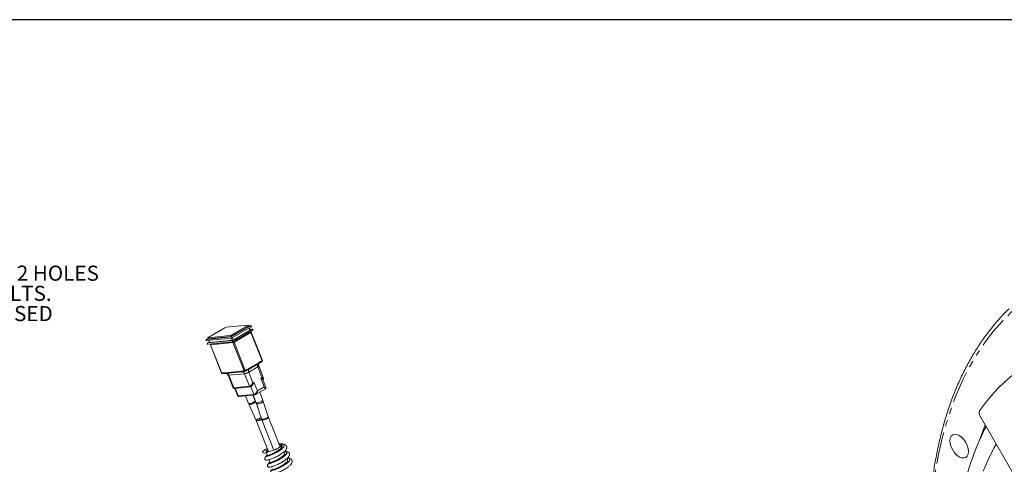
# Model space of a CAD drawing. Units: millimetres. Extents: x 11 to 1180, y 5 to 832.
# Drawn here: x 800 to 995, y 744 to 832 of the extents above; entities that cross this region are included whole.
import ezdxf

# ---------------------------------------------------------------- set-up
doc = ezdxf.new("R2010")
doc.units = ezdxf.units.MM
doc.linetypes.add('PHANTOM', pattern=[12.7, 6.35, -1.27, 1.27, -1.27, 1.27, -1.27])
doc.layers.add('SLD-0', color=7, linetype='Continuous')
doc.styles.add('SLDTEXTSTYLE0', font='TXT', dxfattribs={"width": 0.605})

# ---------------------------------------------------------------- blocks, each defined once
blk = doc.blocks.new('SW_SYMBOL_HOLE_DEPTH')
at = {"layer": 'SLD-0', "color": 0}
for p, q in [((0, 875), (800, 875)), ((100, 555), (400, 75)), ((400, 875), (400, 75)), ((700, 555), (400, 75))]:
    blk.add_line(p, q, dxfattribs=at)
blk = doc.blocks.new('SW_NOTE_20')
at = {"layer": 'SLD-0', "color": 0, "xscale": 0.003867203219315895, "yscale": 0.003867203219315895, "zscale": 0.003867203219315895}
blk.add_blockref('SW_SYMBOL_HOLE_DEPTH', (31.21, -2), dxfattribs=at)
at = {"layer": 'SLD-0', "color": 0, "char_height": 3, "attachment_point": 1, "style": 'SLDTEXTSTYLE0'}
for s, insert in [(' M10 x 1.5 TAP, ', (0.51, 1.43)), (' 21.0, 2 HOLES', (35.35, 1.43)), ('FOR STANDARD EYE BOLTS.', (0.51, -2.57)), ('THESE BOLTS MAY BE USED', (0.51, -6.57)), ('FOR LIFTING MARINE ', (0.51, -10.57)), ('TRANSMISSION ONLY.', (0.51, -14.57))]:
    blk.add_mtext(s, dxfattribs=dict(at, insert=insert))

msp = doc.modelspace()

# ---------------------------------------------------------------- linework, layer by layer
at = {"color": 7, "linetype": 'Continuous', "lineweight": 0}
for p, q in [((840.593048, 770.98785), (837.279336, 769.074885)), ((840.844011, 771.07709), (845.253773, 771.512312)), ((845.469122, 771.295386), (841.87702, 769.22171)), ((845.235313, 771.446017), (841.921601, 769.533052)), ((841.944708, 768.916642), (845.851647, 771.17207)), ((845.395039, 771.252623), (845.296415, 771.504102)), ((845.77906, 771.397901), (845.354483, 771.355999)), ((845.469122, 771.295386), (845.381646, 771.286757)), ((845.667244, 770.558516), (845.505084, 770.972004)), ((837.218234, 769.016812), (837.314466, 768.771417)), ((837.227, 768.762781), (841.87702, 769.22171)), ((837.260887, 769.008596), (841.670648, 769.443818)), ((845.741328, 770.60128), (842.149226, 768.527603)), ((842.216913, 768.222535), (846.123852, 770.477963)), ((845.78809, 770.060784), (842.46539, 768.142631)), ((845.779723, 770.057803), (842.466012, 768.144838)), ((846.051265, 770.703794), (845.626688, 770.661892)), ((845.741328, 770.60128), (845.653852, 770.592651)), ((845.840826, 770.115888), (845.777289, 770.277897)), ((848.049521, 764.508161), (845.849192, 770.118863)), ((837.28177, 768.854803), (836.935207, 768.654737)), ((837.007784, 768.4289), (841.942495, 768.915931)), ((837.553976, 768.160697), (837.207413, 767.96063)), ((837.301084, 768.805549), (837.227, 768.762781)), ((837.27999, 767.734787), (842.214701, 768.221825)), ((837.432361, 768.470801), (837.586671, 768.07731)), ((837.499206, 768.068675), (842.149226, 768.527603)), ((837.57329, 768.111442), (837.499206, 768.068675)), ((837.704566, 767.776695), (837.762645, 767.628592)), ((837.754279, 767.625624), (839.954608, 762.014922)), ((837.796931, 767.617407), (842.214437, 768.053397)), ((842.215059, 768.055604), (837.805297, 767.620382)), ((845.415996, 762.775831), (847.212053, 763.812672)), ((847.212053, 763.812672), (847.20985, 763.811461)), ((848.280949, 761.003615), (847.336143, 763.412819)), ((847.677143, 764.106062), (847.967408, 764.273629)), ((840.150675, 761.894897), (840.401164, 761.91962)), ((840.817385, 761.939614), (843.917391, 762.245568)), ((841.257746, 761.606361), (842.202562, 759.197151)), ((843.917391, 762.245568), (843.933807, 762.24836)), ((844.317691, 762.306157), (844.568181, 762.330886)), ((844.644709, 762.355475), (844.934964, 762.523036)), ((845.413794, 762.77462), (845.40646, 762.770574)), ((845.415996, 762.775831), (845.413794, 762.77462)), ((842.528726, 758.979957), (845.628732, 759.285911)), ((845.778933, 759.336336), (845.873121, 759.39071)), ((848.736957, 759.138747), (848.111393, 760.733915)), ((848.127724, 760.692265), (848.183169, 760.724272)), ((842.561801, 758.983215), (843.107592, 757.591492)), ((843.433746, 757.374291), (846.533752, 757.680245)), ((844.706296, 757.499877), (845.299724, 755.986673)), ((846.600291, 756.496709), (846.150963, 757.642465)), ((846.256299, 757.652857), (846.849727, 756.139647)), ((846.683952, 757.730671), (848.639166, 758.859391)), ((848.150294, 756.649689), (847.533939, 758.221362)), ((845.299724, 755.986673), (845.404016, 755.742392)), ((845.404016, 755.742392), (846.776338, 752.77284)), ((846.672151, 756.328434), (846.600291, 756.496709)), ((847.078963, 755.448136), (846.672151, 756.328434)), ((846.849727, 756.139647), (846.909607, 755.972271)), ((846.909607, 755.972271), (847.881882, 752.963228)), ((848.238929, 756.401799), (848.150294, 756.649689)), ((849.211204, 753.392763), (848.238929, 756.401799)), ((849.271074, 753.225375), (849.211204, 753.392763)), ((990.33079, 753.463803), (1000.976446, 735.024988)), ((846.776338, 752.77284), (846.848188, 752.604565)), ((846.848188, 752.604565), (849.253288, 746.471706)), ((847.881882, 752.963228), (847.970517, 752.715333)), ((847.970517, 752.715333), (850.3056, 746.760994)), ((851.562471, 747.382467), (849.271074, 753.225375)), ((851.688849, 747.944595), (851.406054, 747.781341)), ((851.689586, 747.870847), (851.548963, 747.789667)), ((851.548963, 747.789667), (851.674255, 747.470175)), ((851.779011, 747.975949), (851.662633, 747.976682)), ((851.688849, 747.944595), (851.662633, 747.976682)), ((851.670557, 747.830926), (851.689586, 747.870847)), ((851.688849, 747.944595), (851.779011, 747.975949)), ((852.01457, 747.960969), (851.922985, 747.956851)), ((851.96627, 747.648677), (851.924629, 747.754865)), ((849.199982, 746.60764), (848.949145, 746.493983)), ((849.200889, 746.605343), (849.091201, 746.560974)), ((851.719721, 747.157519), (851.747022, 747.087905)), ((852.512546, 746.256127), (852.419211, 746.494119)), ((853.057272, 744.867111), (852.963938, 745.105109))]:
    msp.add_line(p, q, dxfattribs=at)
at = {"color": 8, "linetype": 'PHANTOM', "lineweight": 0}
for p, q in [((845.720075, 771.38462), (841.85857, 769.155421)), ((845.326634, 771.213135), (845.235313, 771.446017)), ((845.720075, 771.38462), (845.357307, 771.34882)), ((845.59884, 770.519028), (845.43669, 770.93251)), ((836.976048, 768.673547), (841.85857, 769.155421)), ((837.260887, 769.008596), (837.35243, 768.77516)), ((841.762191, 769.210383), (841.670648, 769.443818)), ((841.921601, 769.533052), (842.012923, 769.30017)), ((842.122979, 769.019545), (842.285128, 768.606063)), ((845.992281, 770.690514), (842.130776, 768.461314)), ((845.992281, 770.690514), (845.629512, 770.654713)), ((845.779723, 770.057803), (845.708896, 770.238404)), ((847.988419, 764.450083), (845.78809, 770.060784)), ((837.283288, 768.850913), (836.976048, 768.673547)), ((837.248253, 767.979441), (842.130776, 768.461314)), ((837.555493, 768.156806), (837.248253, 767.979441)), ((837.470314, 768.474551), (837.624635, 768.081054)), ((837.74252, 767.780445), (837.805297, 767.620382)), ((837.796931, 767.617407), (839.99726, 762.006706)), ((842.034396, 768.516276), (841.880076, 768.909774)), ((842.215059, 768.055604), (842.152281, 768.215667)), ((844.414766, 762.442695), (842.214437, 768.053397)), ((842.395184, 768.325439), (842.466012, 768.144838)), ((842.46539, 768.142631), (844.665719, 762.531929)), ((847.13249, 763.21923), (845.336433, 762.182389)), ((845.437006, 762.952285), (847.233063, 763.989126)), ((847.949106, 761.13691), (847.13249, 763.21923)), ((847.233063, 763.989126), (847.698153, 764.282516)), ((847.698153, 764.282516), (847.988419, 764.450083)), ((839.99726, 762.006706), (840.247749, 762.031435)), ((840.247749, 762.031435), (840.663971, 762.051429)), ((840.663971, 762.051429), (843.763977, 762.357383)), ((844.499913, 761.884944), (841.399907, 761.578984)), ((841.399907, 761.578984), (842.375312, 759.091765)), ((843.763977, 762.357383), (844.164277, 762.417972)), ((844.164277, 762.417972), (844.414766, 762.442695)), ((845.475318, 759.397726), (844.499913, 761.884944)), ((844.665719, 762.531929), (844.955974, 762.69949)), ((844.955974, 762.69949), (845.437006, 762.952285)), ((845.336433, 762.182389), (846.15305, 760.100069)), ((847.7246, 761.007305), (847.949106, 761.13691)), ((842.375312, 759.091765), (845.475318, 759.397726)), ((846.380337, 757.79206), (845.775488, 759.334386)), ((846.15305, 760.100069), (846.377555, 760.229673)), ((846.377555, 760.229673), (847.058069, 758.494403)), ((847.058069, 758.494403), (848.405114, 759.272035)), ((848.405114, 759.272035), (847.7246, 761.007305)), ((842.688315, 758.995703), (843.280331, 757.486106)), ((843.280331, 757.486106), (846.380337, 757.79206))]:
    msp.add_line(p, q, dxfattribs=at)
at = {"color": 8, "linetype": 'PHANTOM', "lineweight": 0, "flags": 128}
for points in [[(1053.809265, 776.77483), (1050.629599, 778.277122), (1047.464204, 779.622983), (1044.318258, 780.810203), (1041.196906, 781.836844), (1038.105253, 782.701232), (1035.048358, 783.401949), (1032.03122, 783.937843), (1029.058774, 784.308048), (1026.13588, 784.511955), (1023.267323, 784.549222), (1020.457793, 784.419801), (1017.711884, 784.1239), (1015.034089, 783.661996), (1012.428792, 783.03485), (1009.900245, 782.243488), (1007.452593, 781.289203), (1005.089835, 780.173556), (1002.815834, 778.898375), (1000.634318, 777.465741), (998.548845, 775.878), (996.562832, 774.137747), (994.679527, 772.247829), (992.902004, 770.211346), (991.233179, 768.031618), (989.675784, 765.712209), (988.232355, 763.256922), (986.905261, 760.669767), (985.696669, 757.954977), (984.608564, 755.116992), (983.642711, 752.160459), (982.800706, 749.090204), (982.083915, 745.911259), (981.493511, 742.62882), (981.030465, 739.248256), (980.695534, 735.775093), (980.489262, 732.215017), (980.411991, 728.573848), (980.463843, 724.857545), (980.644732, 721.072186), (980.954369, 717.223959), (980.957682, 717.189662)], [(847.13249, 763.21923), (847.212632, 763.269065), (847.274809, 763.315516), (847.31664, 763.356796), (847.336481, 763.391316), (847.336228, 763.412606)], [(847.233063, 763.989126), (847.242767, 763.960083), (847.248952, 763.931533), (847.25146, 763.90426), (847.250206, 763.879043), (847.245233, 763.856569), (847.236666, 763.837484), (847.22477, 763.822304), (847.212053, 763.812672)], [(847.698153, 764.282516), (847.709196, 764.248442), (847.715349, 764.215238), (847.716371, 764.184175), (847.71222, 764.156457), (847.703074, 764.133137), (847.68926, 764.115116), (847.677143, 764.106062)], [(847.967408, 764.273629), (847.979526, 764.282683), (847.993339, 764.300704), (848.002485, 764.324024), (848.006637, 764.351741), (848.005614, 764.382805), (847.999461, 764.416009), (847.988419, 764.450083)], [(839.99726, 762.006706), (839.977156, 762.005961), (839.963016, 762.00824), (839.955366, 762.013438), (839.954608, 762.014922)], [(841.257672, 761.606568), (841.260296, 761.601423), (841.285795, 761.584083), (841.332936, 761.576506), (841.399907, 761.578984)], [(844.665719, 762.531929), (844.676762, 762.497855), (844.682915, 762.464651), (844.683937, 762.433588), (844.679786, 762.40587), (844.67064, 762.38255), (844.656826, 762.364529), (844.644709, 762.355475)], [(844.955974, 762.69949), (844.967016, 762.665416), (844.97317, 762.632212), (844.974192, 762.601148), (844.97004, 762.573431), (844.960895, 762.550111), (844.947081, 762.53209), (844.934964, 762.523036)], [(845.40646, 762.770574), (845.364071, 762.738478), (845.32439, 762.687882), (845.295857, 762.62425), (845.279272, 762.549358), (845.275089, 762.465293), (845.283434, 762.374398), (845.304075, 762.279214), (845.336433, 762.182389)], [(845.437006, 762.952285), (845.446711, 762.923242), (845.452896, 762.894692), (845.455403, 762.867419), (845.45415, 762.842202), (845.449176, 762.819728), (845.44061, 762.800643), (845.428714, 762.785463), (845.415996, 762.775831)], [(845.299724, 755.986673), (845.330575, 755.962163), (845.456099, 755.95656), (845.656813, 755.994364), (845.90216, 756.069817), (846.154809, 756.171439), (846.376259, 756.28376), (846.532835, 756.389669), (846.60066, 756.473052), (846.600291, 756.496709)], [(848.150294, 756.649689), (848.150663, 756.626033), (848.082838, 756.542649), (847.926262, 756.436734), (847.704812, 756.324419), (847.452163, 756.222797), (847.206816, 756.147344), (847.006102, 756.109541), (846.880578, 756.115143), (846.849727, 756.139647)], [(848.23895, 756.401745), (848.240962, 756.373531), (848.178048, 756.276398), (848.023211, 756.165647), (847.800022, 756.058169), (847.542463, 755.970296), (847.28975, 755.915423), (847.080354, 755.901905), (846.946148, 755.931786), (846.909628, 755.972192)], [(849.211204, 753.392763), (849.213238, 753.364495), (849.150323, 753.267362), (848.995486, 753.156611), (848.772297, 753.049133), (848.514738, 752.96126), (848.262025, 752.906387), (848.052629, 752.892869), (847.918423, 752.92275), (847.881882, 752.963228)], [(849.271168, 753.22515), (849.271453, 753.201713), (849.203618, 753.118335), (849.047042, 753.012426), (848.825592, 752.900105), (848.572953, 752.798477), (848.327606, 752.723024), (848.126892, 752.685221), (848.001368, 752.690823), (847.970527, 752.715302)], [(990.398192, 749.285271), (990.511272, 749.60433), (991.325934, 751.74016)], [(849.034261, 745.733701), (848.919706, 745.681862), (848.666888, 745.491629), (848.839427, 745.460375), (849.395955, 745.618453), (850.205417, 745.951037), (851.087856, 746.40949), (851.851167, 746.921479), (852.322548, 747.399928), (852.391426, 747.760309), (852.234861, 747.894296), (851.944417, 747.964716), (851.944417, 747.964716)], [(986.554186, 717.74138), (986.554265, 717.817008), (986.624929, 721.192271), (986.826618, 724.484922), (987.158946, 727.688487), (987.621254, 730.796673), (988.212633, 733.803374), (988.931921, 736.702679), (989.777708, 739.488892), (990.748329, 742.156541), (991.841877, 744.70038), (993.056206, 747.115413), (993.517672, 747.943963)], [(849.580284, 744.341366), (849.282896, 744.179013), (849.247577, 744.064716), (849.626709, 744.128169), (850.330392, 744.377771), (851.205129, 744.785518), (852.052007, 745.283543), (852.681828, 745.786107), (852.956046, 746.211616), (852.862164, 746.457032), (852.489133, 746.575712), (852.489133, 746.575712)], [(850.123905, 742.955194), (849.999034, 742.898313), (849.75552, 742.71103), (849.937278, 742.683706), (850.501087, 742.845963), (851.314437, 743.182148), (852.196265, 743.642613), (852.954582, 744.154535), (853.418081, 744.631359), (853.477487, 744.988589), (853.115182, 745.175376), (853.03386, 745.186695), (853.03386, 745.186695)]]:
    msp.add_lwpolyline(points, dxfattribs=at)
at = {"color": 7, "linetype": 'Continuous', "lineweight": 0, "flags": 128}
for points in [[(845.235313, 771.446017), (845.259368, 771.460974), (845.278018, 771.474909), (845.290557, 771.487292), (845.29651, 771.497643), (845.295646, 771.505579), (845.288007, 771.510784), (845.273856, 771.513056), (845.253773, 771.512312)], [(837.279336, 769.074885), (837.255292, 769.059933), (837.236642, 769.045999), (837.224092, 769.033622), (837.218129, 769.023258), (837.219003, 769.015334), (837.226642, 769.01013), (837.240793, 769.007857), (837.260887, 769.008596)], [(845.78809, 770.060784), (845.812134, 770.075735), (845.830784, 770.08967), (845.843334, 770.102047), (845.849287, 770.112405), (845.848423, 770.120335), (845.840784, 770.125539), (845.836601, 770.12667)], [(837.758209, 767.639903), (837.754173, 767.632076), (837.755037, 767.62414), (837.762697, 767.618935), (837.776827, 767.616663), (837.796931, 767.617407)], [(837.805297, 767.620382), (837.785204, 767.619644), (837.771053, 767.621916), (837.763414, 767.627121), (837.762645, 767.628592)], [(847.677143, 764.106062), (847.671327, 764.103093), (847.649958, 764.097518)], [(840.401164, 761.91962), (840.422912, 761.923835), (840.450507, 761.935665)], [(845.628732, 759.285911), (845.650491, 759.290119), (845.678076, 759.301956)], [(846.533752, 757.680245), (846.55551, 757.684454), (846.583095, 757.69629)], [(987.989415, 746.483261), (987.927259, 747.064325), (987.745032, 747.67755), (987.455146, 748.281152), (987.077357, 748.833995), (986.637418, 749.298398), (986.1653, 749.642721), (985.693186, 749.843492), (985.253242, 749.887034), (984.875459, 749.770374), (984.585573, 749.501467), (984.40334, 749.09864), (984.341184, 748.58934), (984.40334, 748.008276), (984.585573, 747.395047), (984.875459, 746.791446), (985.253242, 746.238607), (985.693186, 745.7742), (986.1653, 745.429881), (986.637418, 745.229107), (987.077357, 745.185567), (987.455146, 745.302224), (987.745032, 745.57113), (987.927259, 745.973961), (987.989415, 746.483261)], [(849.015906, 747.077033), (848.607903, 746.847932), (848.217192, 746.555898), (848.054484, 746.326738), (848.142908, 746.190315), (848.462602, 746.164877), (848.678995, 746.193944), (848.819133, 746.22398), (848.890266, 746.242945), (848.967679, 746.268405), (848.988489, 746.277092), (849.002282, 746.283984), (849.012671, 746.290663), (849.018804, 746.296788), (849.020068, 746.304097), (849.006665, 746.329832), (849.045156, 746.455939), (849.045156, 746.455939)], [(848.839827, 746.229505), (848.915597, 746.036306), (849.050192, 745.6931)], [(852.456322, 745.760187), (852.698181, 745.850194), (852.785278, 745.91247), (852.849762, 746.008547), (852.884439, 746.127808), (852.885176, 746.256574), (852.851986, 746.379861), (852.788934, 746.483574), (852.703471, 746.556183), (852.605363, 746.589921), (852.505496, 746.581368), (852.489133, 746.575712), (852.489133, 746.575712)], [(849.38311, 744.844157), (849.460313, 744.647283), (849.594909, 744.304078)]]:
    msp.add_lwpolyline(points, dxfattribs=at)
at = {"color": 7, "linetype": 'Continuous', "lineweight": 0}
for centre, radius, start, end in [((840.963392, 770.343863), 0.742882, 99.24745123, 119.90231672), ((841.551186, 770.177276), 0.743123, 279.25083986, 299.89798116), ((845.749564, 770.15071), 0.097679, 287.98428088, 339.11498733), ((1018.770628, 734.81166), 34.690153, 94.62000741, 145.39074434), ((842.095073, 768.786579), 0.742835, 279.24678352, 299.9020375), ((842.095653, 768.788905), 0.742959, 279.24852439, 299.90029662), ((847.872165, 764.438608), 0.1905, 299.99731173, 21.41343351), ((840.131958, 762.084472), 0.1905, 201.41343351, 275.63653757), ((844.54947, 762.520457), 0.1905, 275.63653757, 299.99731173), ((842.52274, 759.132898), 0.153058, 195.58916965, 272.24162168), ((843.427799, 757.527286), 0.15311, 195.60214463, 272.22567895)]:
    msp.add_arc(centre, radius, start, end, dxfattribs=at)
at = {"color": 8, "linetype": 'PHANTOM', "lineweight": 0}
for centre, radius, start, end in [((847.543587, 763.470523), 0.481819, 136.4546456, 211.43637235), ((847.958195, 764.543061), 0.097767, 288.00724964, 339.08602683), ((840.144734, 762.047901), 0.153119, 195.60723244, 272.2235589), ((840.395222, 762.072621), 0.153116, 195.60374823, 272.22407535), ((840.813608, 762.095584), 0.156016, 196.44041189, 271.38741169), ((840.889822, 761.423134), 0.533363, 16.98984099, 83.3233557), ((843.913607, 762.401529), 0.156007, 196.43786331, 271.38996027), ((844.001068, 761.737681), 0.520127, 16.44697042, 91.38077536), ((844.31175, 762.459158), 0.153117, 195.60407074, 272.22375284), ((844.295329, 763.176083), 0.74305, 279.24980714, 299.89901388), ((844.566149, 762.489254), 0.158381, 197.09568929, 270.73510205), ((844.101767, 764.32969), 2.476954, 279.24986005, 299.89825868), ((845.62279, 759.438911), 0.153116, 195.60374823, 272.22407535), ((846.527814, 757.833252), 0.153122, 195.60567469, 272.22214889), ((845.249222, 757.742431), 2.00602, 274.42562073, 315.18040726), ((846.327197, 755.480541), 2.744699, 279.41820608, 302.79874543), ((847.031675, 754.029531), 1.436649, 262.66136824, 307.83505181)]:
    msp.add_arc(centre, radius, start, end, dxfattribs=at)
at = {"color": 7, "linetype": 'Continuous', "lineweight": 0}
for centre, major_axis, ratio, start_param, end_param in [((845.765439, 771.268941), (0.169132, 0.054358), 0.6987632892, 5.0119925936, 7.8978731416), ((841.903928, 769.039739), (-0.039716, 0.123574), 0.2034739084, 0.2996036132, 3.097701146), ((846.037644, 770.574834), (0.169132, 0.054358), 0.6987632892, 5.0119925936, 7.8978731416), ((837.021415, 768.55786), (0.169132, 0.054358), 0.6987632892, 1.6146878344, 4.4127853672), ((837.29362, 767.863753), (0.169132, 0.054358), 0.6987632892, 1.6146878344, 4.4127853672), ((842.176134, 768.345632), (-0.039716, 0.123574), 0.2034739084, 0.2996036132, 3.097701146), ((845.765546, 760.061827), (0.141193, 0.757678), 0.4900659588, 3.2829513418, 4.8537476686), ((845.990052, 760.191432), (0.290593, 0.830052), 0.4086810958, 3.5850413299, 4.9001255512), ((847.33709, 760.969061), (0.776741, -0.271929), 0.2208019689, 0.1877365708, 1.1273476505), ((846.670566, 758.456164), (0.141193, 0.757678), 0.4900659588, 3.2829513418, 4.8537476686)]:
    msp.add_ellipse(centre, major_axis=major_axis, ratio=ratio, start_param=start_param, end_param=end_param, dxfattribs=at)
at = {"color": 8, "linetype": 'PHANTOM', "lineweight": 0}
for centre, major_axis, ratio, start_param, end_param in [((847.561597, 761.098666), (0.720645, -0.104673), 0.1502933458, 0.0854401375, 1.0250512172), ((847.561597, 761.098666), (0.656701, -0.339173), 0.3194696132, 6.0809910964, 7.3960753176), ((842.665537, 759.755873), (0.396796, 0.64279), 0.4315294377, 2.8282703378, 3.459455585), ((845.765546, 760.061827), (0.396796, 0.64279), 0.4315294377, 3.459455585, 5.0302519118), ((848.017604, 759.233793), (0.656701, -0.339173), 0.3194696132, 6.0809910964, 7.3960753176), ((848.017604, 759.233793), (0.720645, -0.104673), 0.1502933458, 0.0854401375, 1.0250512172), ((843.570557, 758.15021), (0.396796, 0.64279), 0.4315294377, 2.8282703378, 3.459455585), ((846.670566, 758.456164), (0.396796, 0.64279), 0.4315294377, 3.459455585, 5.0302519118)]:
    msp.add_ellipse(centre, major_axis=major_axis, ratio=ratio, start_param=start_param, end_param=end_param, dxfattribs=at)
at = {"color": 7, "linetype": 'Continuous', "lineweight": 0}
for points, knots in [([(996.041414, 774.735055), (995.589955, 774.291156), (994.541704, 773.260459), (993.004865, 771.493882), (991.415507, 769.46301), (989.925449, 767.306237), (988.533066, 765.031807), (987.241447, 762.641426), (986.052272, 760.138815), (984.967408, 757.527427), (983.988456, 754.811038), (983.11687, 751.993566), (982.353925, 749.079088), (981.700712, 746.07182), (981.158131, 742.976116), (980.726914, 739.796427), (980.407646, 736.537307), (980.200582, 733.203462), (980.106416, 729.799442), (980.12342, 726.330838), (980.25815, 722.7997), (980.452264, 719.744106), (980.645856, 717.847939), (980.715501, 717.165787)], [0, 0, 0, 0, 0.0370263739, 0.0859721448, 0.134958693, 0.1839894072, 0.2330653425, 0.2821854581, 0.3313469801, 0.3805459699, 0.4297778324, 0.4790376131, 0.5283203577, 0.5776213909, 0.6269364457, 0.6762617436, 0.7255940165, 0.774930562, 0.8242691478, 0.8736076311, 0.9229445914, 0.9722790666, 1, 1, 1, 1]), ([(847.649958, 764.097518), (847.570365, 764.043041), (847.430286, 763.947166), (847.276328, 763.852387), (847.20985, 763.811461)], [0, 0, 0, 0, 0.5682040644, 1, 1, 1, 1]), ([(847.346764, 763.417065), (847.330151, 763.453865), (847.284859, 763.554194), (847.293794, 763.709357), (847.325115, 763.789934), (847.335869, 763.817601)], [0, 0, 0, 0, 0.2755507511, 0.7512495174, 1, 1, 1, 1]), ([(840.833801, 761.942405), (840.757473, 761.938898), (840.623223, 761.932729), (840.502565, 761.93478), (840.450507, 761.935665)], [0, 0, 0, 0, 0.5685481634, 1, 1, 1, 1]), ([(840.845834, 761.949109), (840.849558, 761.949062), (840.857252, 761.948964), (840.940082, 761.931858), (841.075297, 761.861811), (841.202764, 761.741933), (841.236029, 761.637116), (841.247135, 761.602121)], [0, 0, 0, 0, 0.1570449452, 0.32446298626, 0.56382449908, 0.85437181108, 1, 1, 1, 1]), ([(844.367024, 762.322208), (844.281744, 762.30533), (844.131654, 762.275625), (843.993474, 762.256582), (843.933807, 762.24836)], [0, 0, 0, 0, 0.5681954448, 1, 1, 1, 1]), ([(845.413794, 762.77462), (845.320772, 762.725311), (845.157152, 762.638579), (844.982945, 762.551894), (844.907779, 762.514492)], [0, 0, 0, 0, 0.5685276979, 1, 1, 1, 1]), ([(842.202204, 759.216605), (842.211953, 759.186073), (842.234723, 759.114763), (842.318106, 759.028634), (842.426603, 758.978401), (842.49816, 758.979491), (842.528726, 758.979957)], [0, 0, 0, 0, 0.2247489482, 0.5249150046, 0.7970626971, 1, 1, 1, 1]), ([(848.122614, 760.705312), (848.140911, 760.709055), (848.186172, 760.718312), (848.249947, 760.772689), (848.294498, 760.853737), (848.302001, 760.941559), (848.285051, 760.989231), (848.277367, 761.010843)], [0, 0, 0, 0, 0.1542845076, 0.3816629211, 0.5977030723, 0.8176232347, 1, 1, 1, 1]), ([(843.107223, 757.610939), (843.116973, 757.58041), (843.139743, 757.509106), (843.223125, 757.422963), (843.331622, 757.372746), (843.403179, 757.373829), (843.433746, 757.374291)], [0, 0, 0, 0, 0.2247452853, 0.5249161405, 0.7970650595, 1, 1, 1, 1]), ([(848.509406, 758.820767), (848.551348, 758.82785), (848.620421, 758.839514), (848.706104, 758.906991), (848.750466, 758.989083), (848.758017, 759.07664), (848.741061, 759.124343), (848.733375, 759.145969)], [0, 0, 0, 0, 0.2935955765, 0.4835115931, 0.6639669423, 0.8476632113, 1, 1, 1, 1]), ([(990.33079, 753.463803), (990.280039, 753.564433), (990.178539, 753.765694), (990.116067, 754.073334), (990.125197, 754.337861), (990.189071, 754.458277), (990.219085, 754.514859)], [0, 0, 0, 0, 0.2573365109, 0.5146756214, 0.7719527178, 1, 1, 1, 1]), ([(991.512028, 751.417839), (991.365886, 751.142802), (990.798169, 750.074361), (989.923133, 748.104543), (988.887458, 745.509131), (987.970965, 742.80245), (987.165804, 739.998208), (986.476239, 737.099157), (985.902891, 734.111309), (985.44657, 731.040172), (985.108803, 727.890973), (984.885956, 724.671139), (984.792479, 721.379741), (984.779177, 719.009978), (984.831383, 717.7235), (984.837525, 717.572147)], [0, 0, 0, 0, 0.0297293326, 0.1154898485, 0.2016716549, 0.2882323966, 0.3751216697, 0.4622855273, 0.5496698252, 0.6372233314, 0.72489956, 0.8126578839, 0.9004640587, 0.9882896965, 1, 1, 1, 1]), ([(849.135772, 745.70118), (849.066174, 745.666907), (848.885536, 745.577955), (848.687432, 745.406768), (848.530357, 745.209028), (848.490657, 745.031549), (848.54269, 744.899216), (848.684361, 744.786934), (848.964648, 744.72605), (849.229105, 744.794374), (849.672362, 744.922657), (850.342668, 745.192428), (851.085872, 745.555791), (851.737575, 745.944211), (852.257989, 746.315686), (852.620276, 746.660325), (852.853091, 747.022889), (852.920698, 747.391438), (852.757984, 747.671349), (852.466701, 747.8608), (852.25233, 747.913067), (852.152253, 747.937467)], [0, 0, 0, 0, 0.0266132277, 0.0690731133, 0.1141366025, 0.1575188432, 0.1936279892, 0.2223695384, 0.2469622248, 0.3027610088, 0.3717637684, 0.4516360236, 0.5311929883, 0.6021486408, 0.665695716, 0.7314388972, 0.7801130002, 0.8427869509, 0.9195949924, 0.9624640186, 1, 1, 1, 1]), ([(849.023819, 746.41701), (849.142314, 746.428834), (849.379301, 746.452483), (849.881541, 746.584982), (850.423864, 746.772467), (850.958528, 747.001063), (851.421685, 747.24306), (851.762001, 747.471671), (851.941111, 747.661141), (851.937939, 747.789476), (851.804439, 747.830073), (851.69005, 747.830802), (851.670557, 747.830926)], [0, 0, 0, 0, 0.1086319182, 0.2172625316, 0.3258946473, 0.434525985, 0.5431563272, 0.6517903251, 0.7604200881, 0.8690512415, 0.9776843931, 1, 1, 1, 1]), ([(851.548963, 747.789667), (851.630434, 747.788059), (851.799926, 747.784715), (851.869305, 747.691286), (851.776363, 747.536616), (851.517933, 747.334021), (851.126313, 747.108024), (850.644975, 746.883786), (850.127683, 746.686278), (849.635505, 746.5392), (849.267475, 746.464792), (849.108496, 746.458364), (849.047917, 746.455915)], [0, 0, 0, 0, 0.0970085173, 0.2018155748, 0.3066249526, 0.4114344, 0.5162412627, 0.6210504994, 0.7258582978, 0.8306673143, 0.9354750349, 1, 1, 1, 1]), ([(849.075681, 745.703047), (849.094091, 745.694067), (849.135114, 745.674057), (849.58655, 745.825), (850.240592, 746.114245), (850.96723, 746.512523), (851.584271, 746.950735), (851.982428, 747.367036), (851.9676, 747.554815), (851.960338, 747.646779)], [0, 0, 0, 0, 0.1204605256, 0.2684155213, 0.4156582509, 0.562657956, 0.7101338452, 0.8580391564, 1, 1, 1, 1]), ([(851.662633, 747.976682), (851.650843, 747.98008), (851.607672, 747.992519), (851.49112, 747.980778), (851.376403, 747.954236), (851.341422, 747.946142)], [0, 0, 0, 0, 0.2070794812, 0.7582110732, 1, 1, 1, 1]), ([(851.944417, 747.964716), (851.915355, 747.954054), (851.858339, 747.933136), (851.773388, 747.901852), (851.71752, 747.881182), (851.689586, 747.870847)], [0, 0, 0, 0, 0.34201671069, 0.67100871951, 1, 1, 1, 1]), ([(851.779011, 747.975949), (851.812765, 747.986088), (851.857887, 747.999641), (851.902756, 747.984301), (851.91406, 747.980437)], [0, 0, 0, 0, 0.7480687084, 1, 1, 1, 1]), ([(852.151473, 747.947695), (852.1215, 747.960763), (852.059177, 747.987937), (851.987056, 747.980012), (851.949849, 747.966665), (851.944417, 747.964716)], [0, 0, 0, 0, 0.4417293031, 0.9184835809, 1, 1, 1, 1]), ([(849.045156, 746.455939), (848.969604, 746.464132), (848.8185, 746.480517), (848.808944, 746.599394), (848.905991, 746.73314), (849.055715, 746.833686), (849.099736, 746.863249)], [0, 0, 0, 0, 0.2927023556, 0.5854081473, 0.8781031076, 1, 1, 1, 1]), ([(849.154021, 746.588373), (849.12182, 746.576269), (849.043239, 746.546734), (849.026548, 746.53281), (849.016696, 746.524592)], [0, 0, 0, 0, 0.4097885222, 1, 1, 1, 1]), ([(849.047917, 746.455915), (849.04441, 746.450929), (849.03794, 746.441728), (849.030042, 746.428784), (849.025894, 746.420935), (849.023819, 746.41701)], [0, 0, 0, 0, 0.3716607563, 0.6857608035, 1, 1, 1, 1]), ([(849.660416, 744.301616), (849.597974, 744.270752), (849.424781, 744.185143), (849.232453, 744.017676), (849.07501, 743.820031), (849.035388, 743.642535), (849.087403, 743.510201), (849.229085, 743.397929), (849.509376, 743.337026), (849.773829, 743.405366), (850.217079, 743.533655), (850.887386, 743.803422), (851.630602, 744.166763), (852.282284, 744.555217), (852.802722, 744.926662), (853.165001, 745.271317), (853.397823, 745.633878), (853.465406, 746.002433), (853.302712, 746.282332), (853.011428, 746.471784), (852.797057, 746.524051), (852.69698, 746.548451)], [0, 0, 0, 0, 0.0240028275, 0.0665768506, 0.1117611959, 0.1552589058, 0.1914648931, 0.2202849848, 0.2449434189, 0.3008922222, 0.3700789187, 0.4501649948, 0.5299360776, 0.6010818427, 0.6647992841, 0.7307188445, 0.7795234869, 0.8423664111, 0.9193793538, 0.9623633507, 1, 1, 1, 1]), ([(849.633399, 744.31897), (849.625075, 744.309423), (849.592058, 744.271556), (849.885285, 744.346793), (850.441813, 744.563758), (851.159868, 744.919821), (851.853545, 745.349593), (852.356518, 745.778508), (852.570007, 746.092711), (852.504464, 746.209288), (852.484307, 746.245141)], [0, 0, 0, 0, 0.0496387297, 0.1968916805, 0.3441824735, 0.4922011061, 0.6399768051, 0.7871879022, 0.9345507153, 1, 1, 1, 1]), ([(850.22609, 742.923615), (850.156179, 742.889196), (849.975215, 742.800101), (849.776864, 742.62875), (849.619803, 742.431006), (849.5801, 742.253529), (849.632133, 742.121191), (849.77381, 742.008918), (850.054097, 741.948025), (850.318554, 742.016352), (850.76181, 742.144638), (851.432111, 742.414408), (852.175318, 742.777767), (852.827012, 743.166202), (853.347448, 743.537654), (853.709728, 743.882299), (853.94255, 744.244863), (854.010136, 744.613416), (853.847428, 744.893327), (853.556147, 745.082779), (853.34178, 745.135042), (853.241707, 745.159441)], [0, 0, 0, 0, 0.0267263645, 0.0691813323, 0.1142396021, 0.1576168181, 0.1937217819, 0.2224614584, 0.2470497539, 0.3028436301, 0.3718368629, 0.451699867, 0.5312476172, 0.6021952614, 0.6657349154, 0.731470482, 0.7801389475, 0.8428065245, 0.9196056699, 0.9624697309, 1, 1, 1, 1]), ([(850.162648, 742.92404), (850.183461, 742.915561), (850.229178, 742.896933), (850.688549, 743.05183), (851.34602, 743.344154), (852.07216, 743.74413), (852.684828, 744.182146), (853.073525, 744.592726), (853.054773, 744.775579), (853.045766, 744.863406)], [0, 0, 0, 0, 0.1238992665, 0.2721618441, 0.4197431044, 0.5670376498, 0.7147633545, 0.8629958902, 1, 1, 1, 1]), ([(853.240917, 745.169674), (853.210943, 745.182742), (853.14862, 745.209916), (853.0765, 745.201991), (853.039293, 745.188644), (853.03386, 745.186695)], [0, 0, 0, 0, 0.4417293031, 0.9184835809, 1, 1, 1, 1])]:
    msp.add_open_spline(points, degree=3, knots=knots, dxfattribs=at)
at = {"layer": 'SLD-0', "color": 7}
msp.add_line((1173, 832), (11, 832), dxfattribs=at)

# ---------------------------------------------------------------- block references
at = {"layer": 'SLD-0'}
msp.add_blockref('SW_NOTE_20', (753.092664, 781.863598), dxfattribs=at)

doc.saveas('drawing.dxf')
